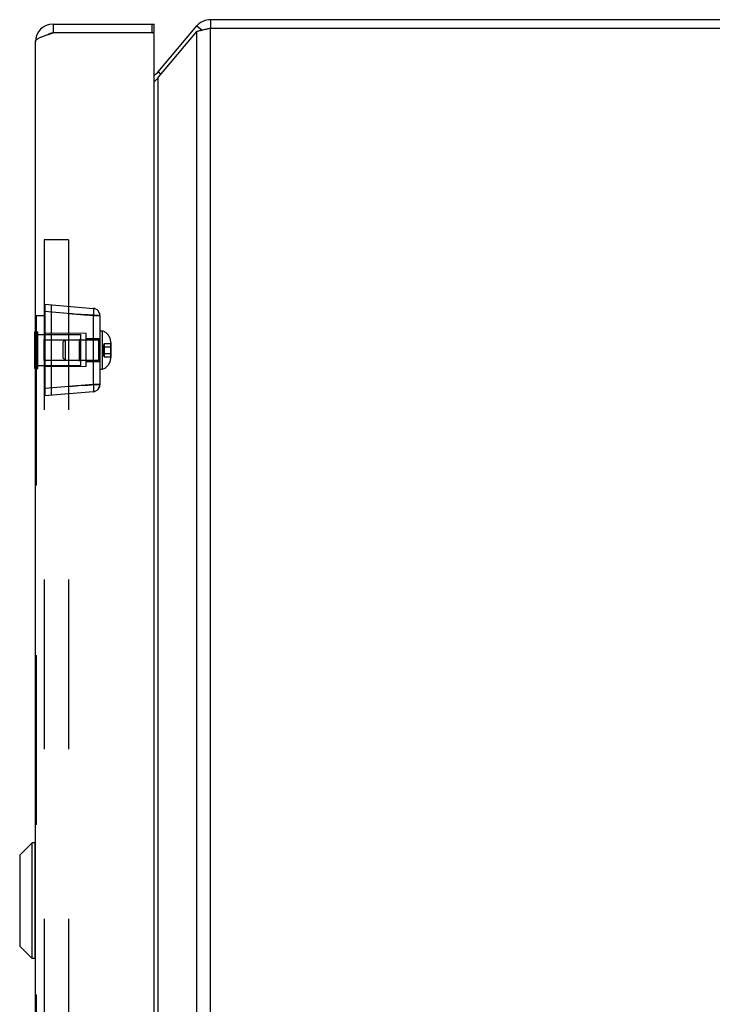
# Model space of a CAD drawing. Units: inches. Extents: x -26.7 to 35.2, y -14.5 to 25.5.
# Drawn here: x 7.2 to 12, y 5.8 to 12.5 of the extents above; entities that cross this region are included whole.
import ezdxf

# ---------------------------------------------------------------- set-up
doc = ezdxf.new("R2010")
doc.units = ezdxf.units.IN
doc.header["$MEASUREMENT"] = 0
for name, pattern in [('AI-Linetype-100', [2.312, 1.156, -1.156]), ('AI-Linetype-103', [2.312, 1.156, -1.156]), ('AI-Linetype-104', [2.312, 1.156, -1.156]), ('AI-Linetype-115', [2.312, 1.156, -1.156]), ('AI-Linetype-119', [2.312, 1.156, -1.156]), ('AI-Linetype-121', [2.312, 1.156, -1.156]), ('AI-Linetype-122', [2.312, 1.156, -1.156]), ('AI-Linetype-123', [2.312, 1.156, -1.156]), ('AI-Linetype-126', [2.312, 1.156, -1.156]), ('AI-Linetype-128', [2.312, 1.156, -1.156]), ('AI-Linetype-129', [2.312, 1.156, -1.156]), ('AI-Linetype-131', [2.312, 1.156, -1.156]), ('AI-Linetype-134', [2.312, 1.156, -1.156]), ('AI-Linetype-135', [2.312, 1.156, -1.156]), ('AI-Linetype-137', [2.312, 1.156, -1.156]), ('AI-Linetype-139', [2.312, 1.156, -1.156]), ('AI-Linetype-141', [2.312, 1.156, -1.156]), ('AI-Linetype-143', [2.312, 1.156, -1.156]), ('AI-Linetype-145', [2.312, 1.156, -1.156]), ('AI-Linetype-147', [2.312, 1.156, -1.156]), ('AI-Linetype-149', [2.312, 1.156, -1.156]), ('AI-Linetype-182', [2.312, 1.156, -1.156]), ('AI-Linetype-183', [2.312, 1.156, -1.156]), ('AI-Linetype-185', [2.312, 1.156, -1.156]), ('AI-Linetype-187', [2.312, 1.156, -1.156]), ('AI-Linetype-188', [2.312, 1.156, -1.156]), ('AI-Linetype-192', [2.312, 1.156, -1.156]), ('AI-Linetype-196', [2.312, 1.156, -1.156]), ('AI-Linetype-197', [2.312, 1.156, -1.156]), ('AI-Linetype-198', [2.312, 1.156, -1.156]), ('AI-Linetype-199', [2.312, 1.156, -1.156]), ('AI-Linetype-200', [2.312, 1.156, -1.156]), ('AI-Linetype-201', [2.312, 1.156, -1.156]), ('AI-Linetype-202', [2.312, 1.156, -1.156]), ('AI-Linetype-203', [2.312, 1.156, -1.156]), ('AI-Linetype-204', [2.312, 1.156, -1.156]), ('AI-Linetype-205', [2.312, 1.156, -1.156]), ('AI-Linetype-206', [2.312, 1.156, -1.156]), ('AI-Linetype-207', [2.312, 1.156, -1.156]), ('AI-Linetype-208', [2.312, 1.156, -1.156]), ('AI-Linetype-209', [2.312, 1.156, -1.156]), ('AI-Linetype-210', [2.312, 1.156, -1.156]), ('AI-Linetype-215', [2.312, 1.156, -1.156]), ('AI-Linetype-216', [2.312, 1.156, -1.156]), ('AI-Linetype-217', [2.312, 1.156, -1.156]), ('AI-Linetype-218', [2.312, 1.156, -1.156]), ('AI-Linetype-219', [2.312, 1.156, -1.156]), ('AI-Linetype-220', [2.312, 1.156, -1.156]), ('AI-Linetype-221', [2.312, 1.156, -1.156]), ('AI-Linetype-222', [2.312, 1.156, -1.156]), ('AI-Linetype-223', [2.312, 1.156, -1.156]), ('AI-Linetype-224', [2.312, 1.156, -1.156]), ('AI-Linetype-225', [2.312, 1.156, -1.156]), ('AI-Linetype-226', [2.312, 1.156, -1.156]), ('AI-Linetype-227', [2.312, 1.156, -1.156]), ('AI-Linetype-228', [2.312, 1.156, -1.156]), ('AI-Linetype-229', [2.312, 1.156, -1.156]), ('AI-Linetype-230', [2.312, 1.156, -1.156]), ('AI-Linetype-231', [2.312, 1.156, -1.156]), ('AI-Linetype-232', [2.312, 1.156, -1.156]), ('AI-Linetype-233', [2.312, 1.156, -1.156]), ('AI-Linetype-234', [2.312, 1.156, -1.156]), ('AI-Linetype-235', [2.312, 1.156, -1.156]), ('AI-Linetype-236', [2.312, 1.156, -1.156]), ('AI-Linetype-237', [2.312, 1.156, -1.156]), ('AI-Linetype-238', [2.312, 1.156, -1.156]), ('AI-Linetype-239', [2.312, 1.156, -1.156]), ('AI-Linetype-240', [2.312, 1.156, -1.156]), ('AI-Linetype-241', [2.312, 1.156, -1.156]), ('AI-Linetype-242', [2.312, 1.156, -1.156]), ('AI-Linetype-243', [2.312, 1.156, -1.156]), ('AI-Linetype-244', [2.312, 1.156, -1.156]), ('AI-Linetype-245', [2.312, 1.156, -1.156]), ('AI-Linetype-246', [2.312, 1.156, -1.156]), ('AI-Linetype-247', [2.312, 1.156, -1.156]), ('AI-Linetype-248', [2.312, 1.156, -1.156]), ('AI-Linetype-249', [2.312, 1.156, -1.156]), ('AI-Linetype-250', [2.312, 1.156, -1.156]), ('AI-Linetype-253', [2.312, 1.156, -1.156]), ('AI-Linetype-254', [2.312, 1.156, -1.156]), ('AI-Linetype-255', [2.312, 1.156, -1.156]), ('AI-Linetype-627', [2.312, 1.156, -1.156]), ('AI-Linetype-628', [2.312, 1.156, -1.156]), ('AI-Linetype-629', [2.312, 1.156, -1.156]), ('AI-Linetype-630', [2.312, 1.156, -1.156]), ('AI-Linetype-631', [2.312, 1.156, -1.156]), ('AI-Linetype-632', [2.312, 1.156, -1.156]), ('AI-Linetype-65', [2.312, 1.156, -1.156]), ('AI-Linetype-66', [2.312, 1.156, -1.156]), ('AI-Linetype-681', [2.312, 1.156, -1.156]), ('AI-Linetype-685', [2.312, 1.156, -1.156]), ('AI-Linetype-686', [2.312, 1.156, -1.156]), ('AI-Linetype-687', [2.312, 1.156, -1.156]), ('AI-Linetype-69', [2.312, 1.156, -1.156]), ('AI-Linetype-70', [2.312, 1.156, -1.156]), ('AI-Linetype-84', [2.312, 1.156, -1.156]), ('AI-Linetype-94', [2.312, 1.156, -1.156]), ('AI-Linetype-95', [2.312, 1.156, -1.156]), ('AI-Linetype-97', [2.312, 1.156, -1.156]), ('AI-Linetype-98', [2.312, 1.156, -1.156])]:
    doc.linetypes.add(name, pattern=pattern)
doc.layers.add('06___PRT_ALL_SURFS', color=7, linetype='Continuous')
doc.layers.add('DEFAULT_2', color=7, linetype='Continuous')

# ---------------------------------------------------------------- blocks, each defined once
blk = doc.blocks.new('block 300')
at = {"color": 3, "lineweight": 25}
blk.add_lwpolyline([(7.4521, 12.3684), (7.4647, 12.3724)], dxfattribs=at)
blk = doc.blocks.new('block 303')
at = {"color": 3, "lineweight": 25}
blk.add_lwpolyline([(8.1818, 12.0676), (8.1783, 12.0633), (8.1744, 12.0591), (8.1702, 12.0548), (8.1658, 12.0505), (8.1612, 12.0462), (8.1563, 12.0419), (8.1546, 12.0405)], dxfattribs=at)
blk = doc.blocks.new('block 304')
at = {"color": 3, "lineweight": 25}
blk.add_lwpolyline([(8.1818, 12.1062), (8.4447, 12.4196)], dxfattribs=at)
blk = doc.blocks.new('block 305')
at = {"color": 3, "lineweight": 25}
blk.add_lwpolyline([(8.1818, 12.0676), (8.4447, 12.381)], dxfattribs=at)
blk = doc.blocks.new('block 314')
at = {"color": 3, "lineweight": 25}
blk.add_lwpolyline([(7.3446, 12.3124), (7.3448, 12.3144), (7.3453, 12.3164), (7.3461, 12.3184), (7.3473, 12.3204), (7.3487, 12.3224), (7.3505, 12.3244), (7.3526, 12.3264), (7.355, 12.3284), (7.3577, 12.3304), (7.3607, 12.3324), (7.364, 12.3344), (7.3676, 12.3364), (7.3714, 12.3384), (7.3755, 12.3404), (7.3798, 12.3424), (7.3844, 12.3444), (7.3891, 12.3464), (7.3941, 12.3484), (7.3993, 12.3504), (7.4046, 12.3524), (7.4102, 12.3544), (7.4158, 12.3564), (7.4216, 12.3584), (7.4276, 12.3604), (7.4336, 12.3624), (7.4397, 12.3644), (7.4459, 12.3664), (7.4521, 12.3684)], dxfattribs=at)
blk = doc.blocks.new('block 316')
at = {"color": 7, "lineweight": 25}
blk.add_lwpolyline([(7.2376, 6.7683), (7.2376, 6.1565)], dxfattribs=at)
blk = doc.blocks.new('block 317')
at = {"color": 7, "lineweight": 25}
blk.add_lwpolyline([(7.2397, 6.7734), (7.2397, 6.1515)], dxfattribs=at)
blk = doc.blocks.new('block 318')
at = {"color": 7, "lineweight": 25}
blk.add_lwpolyline([(7.3228, 6.0684), (7.3228, 6.8565)], dxfattribs=at)
blk = doc.blocks.new('block 320')
at = {"color": 7, "lineweight": 25}
blk.add_lwpolyline([(7.3416, 6.8565), (7.3416, 6.0684)], dxfattribs=at)
blk = doc.blocks.new('block 321')
at = {"color": 3, "lineweight": 25}
blk.add_lwpolyline([(7.3446, 0.6124), (7.3446, 12.3124)], dxfattribs=at)
blk = doc.blocks.new('block 322')
at = {"color": 7, "lineweight": 25}
blk.add_lwpolyline([(7.4647, 12.4324), (7.4647, 12.3724)], dxfattribs=at)
blk = doc.blocks.new('block 326')
at = {"color": 7, "lineweight": 25}
blk.add_lwpolyline([(8.1396, 12.3724), (8.1396, 12.4324)], dxfattribs=at)
blk = doc.blocks.new('block 328')
at = {"color": 3, "lineweight": 25}
blk.add_lwpolyline([(8.1546, 0.5674), (8.1546, 12.3574)], dxfattribs=at)
blk = doc.blocks.new('block 329')
at = {"color": 7, "lineweight": 25}
blk.add_lwpolyline([(8.1546, 12.3724), (8.1546, 12.4324)], dxfattribs=at)
blk = doc.blocks.new('block 330')
at = {"color": 3, "lineweight": 25}
blk.add_lwpolyline([(8.1818, 0.8572), (8.1818, 12.0676)], dxfattribs=at)
blk = doc.blocks.new('block 331')
at = {"color": 3, "lineweight": 25}
blk.add_lwpolyline([(8.4447, 0.5439), (8.4447, 12.381)], dxfattribs=at)
blk = doc.blocks.new('block 332')
at = {"color": 7, "lineweight": 25}
blk.add_lwpolyline([(7.3228, 6.8565), (7.2397, 6.7734)], dxfattribs=at)
blk = doc.blocks.new('block 333')
at = {"color": 7, "lineweight": 25}
blk.add_lwpolyline([(7.3228, 6.0684), (7.2397, 6.1515)], dxfattribs=at)
blk = doc.blocks.new('block 334')
at = {"color": 7, "lineweight": 25}
blk.add_lwpolyline([(8.5367, 12.4624), (8.5367, 12.4024)], dxfattribs=at)
blk = doc.blocks.new('block 336')
at = {"color": 3, "lineweight": 25}
blk.add_lwpolyline([(8.5367, 0.5224), (8.5367, 12.4024)], dxfattribs=at)
blk = doc.blocks.new('block 337')
at = {"color": 7, "lineweight": 25}
blk.add_lwpolyline([(7.3416, 6.0684), (7.3228, 6.0684)], dxfattribs=at)
blk = doc.blocks.new('block 338')
at = {"color": 7, "lineweight": 25}
blk.add_lwpolyline([(7.3416, 6.8565), (7.3228, 6.8565)], dxfattribs=at)
blk = doc.blocks.new('block 340')
at = {"color": 7, "lineweight": 25}
blk.add_lwpolyline([(8.1818, 12.1062), (8.2008, 12.0903)], dxfattribs=at)
blk = doc.blocks.new('block 342')
at = {"color": 7, "lineweight": 25}
blk.add_lwpolyline([(8.4447, 12.4196), (8.4797, 12.3903)], dxfattribs=at)
blk = doc.blocks.new('block 348')
at = {"color": 7, "lineweight": 25}
blk.add_lwpolyline([(8.1546, 12.3724), (8.1396, 12.3724)], dxfattribs=at)
blk = doc.blocks.new('block 349')
at = {"color": 3, "lineweight": 25}
blk.add_lwpolyline([(8.1396, 12.3724), (7.4647, 12.3724)], dxfattribs=at)
blk = doc.blocks.new('block 350')
at = {"color": 3, "lineweight": 25}
blk.add_lwpolyline([(15.4097, 12.4024), (8.5367, 12.4024)], dxfattribs=at)
blk = doc.blocks.new('block 351')
at = {"color": 3, "lineweight": 25}
blk.add_lwpolyline([(7.4647, 12.4324), (8.1546, 12.4324)], dxfattribs=at)
blk = doc.blocks.new('block 352')
at = {"color": 3, "lineweight": 25}
blk.add_lwpolyline([(15.4097, 12.4624), (8.5367, 12.4624)], dxfattribs=at)
blk = doc.blocks.new('block 353')
at = {"color": 3, "lineweight": 25}
blk.add_lwpolyline([(8.5217, 12.3994), (8.5144, 12.3978), (8.507, 12.3963), (8.4999, 12.3948), (8.4928, 12.3932), (8.4859, 12.3917), (8.4793, 12.3902), (8.4728, 12.3887), (8.4666, 12.3871), (8.4607, 12.3856), (8.455, 12.3841), (8.4497, 12.3825), (8.4447, 12.381)], dxfattribs=at)
blk = doc.blocks.new('block 354')
at = {"color": 3, "lineweight": 25}
blk.add_lwpolyline([(8.5367, 12.4024), (8.5217, 12.3994)], dxfattribs=at)
blk = doc.blocks.new('block 904')
at = {"color": 7, "lineweight": 25}
blk.add_open_spline([(7.2376, 6.1565), (7.2376, 6.1546), (7.2384, 6.1528), (7.2397, 6.1515)], degree=3, dxfattribs=at)
blk = doc.blocks.new('block 905')
at = {"color": 7, "lineweight": 25}
blk.add_open_spline([(7.3416, 6.0684), (7.3433, 6.0684), (7.3446, 6.0697), (7.3446, 6.0714)], degree=3, dxfattribs=at)
blk = doc.blocks.new('block 906')
at = {"color": 3, "lineweight": 25}
blk.add_open_spline([(7.4647, 12.4324), (7.3984, 12.4324), (7.3446, 12.3787), (7.3446, 12.3124)], degree=3, dxfattribs=at)
blk = doc.blocks.new('block 907')
at = {"color": 3, "lineweight": 25}
blk.add_open_spline([(8.5367, 12.4624), (8.5012, 12.4624), (8.4675, 12.4467), (8.4447, 12.4196)], degree=3, dxfattribs=at)
blk = doc.blocks.new('block 908')
at = {"color": 7, "lineweight": 25}
blk.add_open_spline([(7.4647, 12.3724), (7.4521, 12.3724), (7.4398, 12.3685), (7.4296, 12.3611)], degree=3, dxfattribs=at)
blk = doc.blocks.new('block 909')
at = {"color": 7, "lineweight": 25}
blk.add_open_spline([(8.5367, 12.4024), (8.5286, 12.4024), (8.5206, 12.4008), (8.5131, 12.3976)], degree=3, dxfattribs=at)
blk = doc.blocks.new('block 910')
at = {"color": 3, "lineweight": 25}
blk.add_open_spline([(8.1547, 12.0878), (8.1652, 12.0913), (8.1746, 12.0977), (8.1818, 12.1062)], degree=3, dxfattribs=at)
blk = doc.blocks.new('block 911')
at = {"color": 3, "lineweight": 25}
blk.add_open_spline([(8.1546, 12.3574), (8.1546, 12.3657), (8.1479, 12.3724), (8.1396, 12.3724)], degree=3, dxfattribs=at)
blk = doc.blocks.new('block 912')
at = {"color": 7, "lineweight": 25}
blk.add_open_spline([(7.2397, 6.7734), (7.2384, 6.772), (7.2376, 6.7702), (7.2376, 6.7683)], degree=3, dxfattribs=at)
blk = doc.blocks.new('block 913')
at = {"color": 7, "lineweight": 25}
blk.add_open_spline([(7.3446, 6.8534), (7.3446, 6.8551), (7.3433, 6.8565), (7.3416, 6.8565)], degree=3, dxfattribs=at)
blk = doc.blocks.new('block 1090')
at = {"layer": 'DEFAULT_2', "color": 253, "linetype": 'AI-Linetype-65', "lineweight": 25}
blk.add_lwpolyline([(7.5347, 10.2676), (7.5484, 10.2814)], dxfattribs=at)
blk = doc.blocks.new('block 1091')
at = {"layer": 'DEFAULT_2', "color": 253, "linetype": 'AI-Linetype-66', "lineweight": 25}
blk.add_lwpolyline([(7.6431, 10.2814), (7.6531, 10.2914)], dxfattribs=at)
blk = doc.blocks.new('block 1094')
at = {"layer": 'DEFAULT_2', "color": 253, "linetype": 'AI-Linetype-69', "lineweight": 25}
blk.add_lwpolyline([(7.8137, 10.2353), (7.8127, 10.234), (7.8118, 10.2327), (7.811, 10.2315), (7.8102, 10.2302), (7.8094, 10.2289), (7.8088, 10.2277), (7.8081, 10.2264), (7.8076, 10.2251), (7.807, 10.2238), (7.8066, 10.2226), (7.8062, 10.2213), (7.8058, 10.22), (7.8055, 10.2188), (7.8053, 10.2175), (7.8051, 10.2162), (7.805, 10.215), (7.8049, 10.2137), (7.8049, 10.2124)], dxfattribs=at)
blk = doc.blocks.new('block 1095')
at = {"layer": 'DEFAULT_2', "color": 253, "linetype": 'AI-Linetype-70', "lineweight": 25}
blk.add_lwpolyline([(7.7712, 9.9451), (7.7749, 9.9498), (7.7814, 9.9628), (7.7839, 9.9766), (7.7839, 9.9785)], dxfattribs=at)
blk = doc.blocks.new('block 1109')
at = {"layer": 'DEFAULT_2', "color": 253, "linetype": 'AI-Linetype-84', "lineweight": 25}
blk.add_lwpolyline([(7.8137, 10.2581), (7.8127, 10.2556), (7.8118, 10.253), (7.811, 10.2505), (7.8102, 10.248), (7.8094, 10.2454), (7.8088, 10.2429), (7.8081, 10.2403), (7.8076, 10.2378), (7.807, 10.2353), (7.8066, 10.2327), (7.8062, 10.2302), (7.8058, 10.2277), (7.8055, 10.2251), (7.8053, 10.2226), (7.8051, 10.22), (7.805, 10.2175), (7.8049, 10.215), (7.8049, 10.2124)], dxfattribs=at)
blk = doc.blocks.new('block 1119')
at = {"layer": 'DEFAULT_2', "color": 253, "linetype": 'AI-Linetype-94', "lineweight": 25}
blk.add_lwpolyline([(7.3497, 10.4468), (7.3497, 2.4781)], dxfattribs=at)
blk = doc.blocks.new('block 1120')
at = {"layer": 'DEFAULT_2', "color": 253, "linetype": 'AI-Linetype-95', "lineweight": 25}
blk.add_lwpolyline([(7.4031, 10.2814), (7.4031, 10.1434)], dxfattribs=at)
blk = doc.blocks.new('block 1122')
at = {"layer": 'DEFAULT_2', "color": 253, "linetype": 'AI-Linetype-97', "lineweight": 25}
blk.add_lwpolyline([(7.4046, 10.9624), (7.4046, 1.9624)], dxfattribs=at)
blk = doc.blocks.new('block 1123')
at = {"layer": 'DEFAULT_2', "color": 253, "linetype": 'AI-Linetype-98', "lineweight": 25}
blk.add_lwpolyline([(7.4097, 10.5249), (7.4097, 9.8999)], dxfattribs=at)
blk = doc.blocks.new('block 1125')
at = {"layer": 'DEFAULT_2', "color": 253, "linetype": 'AI-Linetype-100', "lineweight": 25}
blk.add_lwpolyline([(7.4516, 10.5213), (7.4516, 9.9036)], dxfattribs=at)
blk = doc.blocks.new('block 1128')
at = {"layer": 'DEFAULT_2', "color": 253, "linetype": 'AI-Linetype-103', "lineweight": 25}
blk.add_lwpolyline([(7.5347, 10.1572), (7.5347, 10.2676)], dxfattribs=at)
blk = doc.blocks.new('block 1129')
at = {"layer": 'DEFAULT_2', "color": 253, "linetype": 'AI-Linetype-104', "lineweight": 25}
blk.add_lwpolyline([(7.5484, 10.2814), (7.5484, 10.1434)], dxfattribs=at)
blk = doc.blocks.new('block 1140')
at = {"layer": 'DEFAULT_2', "color": 253, "linetype": 'AI-Linetype-115', "lineweight": 25}
blk.add_lwpolyline([(7.739, 9.9786), (7.7395, 9.9721), (7.74, 9.9657), (7.7403, 9.9596), (7.7406, 9.9538), (7.7407, 9.9484), (7.7408, 9.9435)], dxfattribs=at)
blk = doc.blocks.new('block 1144')
at = {"layer": 'DEFAULT_2', "color": 253, "linetype": 'AI-Linetype-119', "lineweight": 25}
blk.add_lwpolyline([(7.8577, 10.164), (7.8576, 10.1642), (7.8576, 10.1644), (7.8576, 10.1645), (7.8576, 10.1647), (7.8575, 10.1648), (7.8575, 10.165), (7.8574, 10.1651), (7.8574, 10.1653), (7.8573, 10.1654), (7.8572, 10.1656), (7.8572, 10.1657), (7.8571, 10.1658), (7.857, 10.1659), (7.8569, 10.166), (7.8568, 10.1661), (7.8567, 10.1662), (7.8566, 10.1663), (7.8565, 10.1664), (7.8564, 10.1665), (7.8562, 10.1665), (7.8561, 10.1666), (7.856, 10.1666), (7.8559, 10.1667), (7.8558, 10.1667), (7.8556, 10.1667), (7.8555, 10.1667), (7.8554, 10.1668), (7.8553, 10.1668)], dxfattribs=at)
blk = doc.blocks.new('block 1146')
at = {"layer": 'DEFAULT_2', "color": 253, "linetype": 'AI-Linetype-121', "lineweight": 25}
blk.add_lwpolyline([(7.7839, 10.4464), (7.7839, 10.4483), (7.7814, 10.462), (7.7749, 10.475), (7.7712, 10.4798)], dxfattribs=at)
blk = doc.blocks.new('block 1147')
at = {"layer": 'DEFAULT_2', "color": 253, "linetype": 'AI-Linetype-122', "lineweight": 25}
blk.add_lwpolyline([(7.5696, 10.9624), (7.5696, 1.9624)], dxfattribs=at)
blk = doc.blocks.new('block 1148')
at = {"layer": 'DEFAULT_2', "color": 253, "linetype": 'AI-Linetype-123', "lineweight": 25}
blk.add_lwpolyline([(7.6431, 10.2814), (7.6431, 10.1434)], dxfattribs=at)
blk = doc.blocks.new('block 1151')
at = {"layer": 'DEFAULT_2', "color": 253, "linetype": 'AI-Linetype-126', "lineweight": 25}
blk.add_lwpolyline([(7.6531, 10.1064), (7.6531, 10.3184)], dxfattribs=at)
blk = doc.blocks.new('block 1153')
at = {"layer": 'DEFAULT_2', "color": 253, "linetype": 'AI-Linetype-128', "lineweight": 25}
blk.add_lwpolyline([(7.6906, 10.0999), (7.6906, 10.3249)], dxfattribs=at)
blk = doc.blocks.new('block 1154')
at = {"layer": 'DEFAULT_2', "color": 253, "linetype": 'AI-Linetype-129', "lineweight": 25}
blk.add_lwpolyline([(7.739, 10.4463), (7.739, 9.9786)], dxfattribs=at)
blk = doc.blocks.new('block 1156')
at = {"layer": 'DEFAULT_2', "color": 253, "linetype": 'AI-Linetype-131', "lineweight": 25}
blk.add_lwpolyline([(7.7746, 10.2814), (7.7746, 10.1434)], dxfattribs=at)
blk = doc.blocks.new('block 1159')
at = {"layer": 'DEFAULT_2', "color": 253, "linetype": 'AI-Linetype-134', "lineweight": 25}
blk.add_lwpolyline([(7.7847, 9.9785), (7.7847, 10.4463)], dxfattribs=at)
blk = doc.blocks.new('block 1160')
at = {"layer": 'DEFAULT_2', "color": 253, "linetype": 'AI-Linetype-135', "lineweight": 25}
blk.add_lwpolyline([(7.7997, 10.3434), (7.7997, 10.0814)], dxfattribs=at)
blk = doc.blocks.new('block 1162')
at = {"layer": 'DEFAULT_2', "color": 253, "linetype": 'AI-Linetype-137', "lineweight": 25}
blk.add_lwpolyline([(7.8137, 10.2581), (7.8137, 10.1668)], dxfattribs=at)
blk = doc.blocks.new('block 1164')
at = {"layer": 'DEFAULT_2', "color": 253, "linetype": 'AI-Linetype-139', "lineweight": 25}
blk.add_lwpolyline([(7.8553, 10.2581), (7.8553, 10.1668)], dxfattribs=at)
blk = doc.blocks.new('block 1166')
at = {"layer": 'DEFAULT_2', "color": 253, "linetype": 'AI-Linetype-141', "lineweight": 25}
blk.add_lwpolyline([(7.8577, 10.2638), (7.8577, 10.161)], dxfattribs=at)
blk = doc.blocks.new('block 1168')
at = {"layer": 'DEFAULT_2', "color": 253, "linetype": 'AI-Linetype-143', "lineweight": 25}
blk.add_lwpolyline([(7.7408, 10.4814), (7.7407, 10.4765), (7.7406, 10.4711), (7.7403, 10.4653), (7.74, 10.4591), (7.7395, 10.4528), (7.739, 10.4463)], dxfattribs=at)
blk = doc.blocks.new('block 1170')
at = {"layer": 'DEFAULT_2', "color": 253, "linetype": 'AI-Linetype-145', "lineweight": 25}
blk.add_lwpolyline([(7.7408, 9.9435), (7.7407, 9.9392), (7.7406, 9.9355), (7.7403, 9.9326), (7.74, 9.9305), (7.7395, 9.9292), (7.739, 9.9287)], dxfattribs=at)
blk = doc.blocks.new('block 1172')
at = {"layer": 'DEFAULT_2', "color": 253, "linetype": 'AI-Linetype-147', "lineweight": 25}
blk.add_lwpolyline([(7.8577, 10.2608), (7.8576, 10.2607), (7.8576, 10.2605), (7.8576, 10.2603), (7.8576, 10.2602), (7.8575, 10.26), (7.8575, 10.2599), (7.8574, 10.2597), (7.8574, 10.2596), (7.8573, 10.2594), (7.8572, 10.2593), (7.8572, 10.2592), (7.8571, 10.259), (7.857, 10.2589), (7.8569, 10.2588), (7.8568, 10.2587), (7.8567, 10.2586), (7.8566, 10.2585), (7.8565, 10.2585), (7.8564, 10.2584), (7.8562, 10.2583), (7.8561, 10.2583), (7.856, 10.2582), (7.8559, 10.2582), (7.8558, 10.2582), (7.8556, 10.2581), (7.8555, 10.2581), (7.8554, 10.2581), (7.8553, 10.2581)], dxfattribs=at)
blk = doc.blocks.new('block 1174')
at = {"layer": 'DEFAULT_2', "color": 253, "linetype": 'AI-Linetype-149', "lineweight": 25}
blk.add_lwpolyline([(7.8577, 10.2366), (7.8576, 10.2366), (7.8576, 10.2365), (7.8576, 10.2364), (7.8576, 10.2363), (7.8575, 10.2362), (7.8575, 10.2362), (7.8574, 10.2361), (7.8574, 10.236), (7.8573, 10.2359), (7.8572, 10.2359), (7.8572, 10.2358), (7.8571, 10.2357), (7.857, 10.2357), (7.8569, 10.2356), (7.8568, 10.2356), (7.8567, 10.2355), (7.8566, 10.2355), (7.8565, 10.2354), (7.8564, 10.2354), (7.8562, 10.2354), (7.8561, 10.2354), (7.856, 10.2353), (7.8559, 10.2353), (7.8558, 10.2353), (7.8556, 10.2353), (7.8555, 10.2353), (7.8554, 10.2353), (7.8553, 10.2353)], dxfattribs=at)
blk = doc.blocks.new('block 1207')
at = {"layer": 'DEFAULT_2', "color": 253, "linetype": 'AI-Linetype-182', "lineweight": 25}
blk.add_lwpolyline([(7.8577, 10.1882), (7.8576, 10.1883), (7.8576, 10.1884), (7.8576, 10.1885), (7.8576, 10.1886), (7.8575, 10.1886), (7.8575, 10.1887), (7.8574, 10.1888), (7.8574, 10.1889), (7.8573, 10.1889)], dxfattribs=at)
blk = doc.blocks.new('block 1208')
at = {"layer": 'DEFAULT_2', "color": 253, "linetype": 'AI-Linetype-183', "lineweight": 25}
blk.add_lwpolyline([(7.8577, 10.1882), (7.8576, 10.1883)], dxfattribs=at)
blk = doc.blocks.new('block 1210')
at = {"layer": 'DEFAULT_2', "color": 253, "linetype": 'AI-Linetype-185', "lineweight": 25}
blk.add_lwpolyline([(7.8576, 10.1884), (7.8576, 10.1885), (7.8576, 10.1886), (7.8575, 10.1886), (7.8575, 10.1887), (7.8574, 10.1888), (7.8574, 10.1889)], dxfattribs=at)
blk = doc.blocks.new('block 1212')
at = {"layer": 'DEFAULT_2', "color": 253, "linetype": 'AI-Linetype-187', "lineweight": 25}
blk.add_lwpolyline([(7.8137, 10.1668), (7.8127, 10.1693), (7.8118, 10.1718), (7.811, 10.1744), (7.8102, 10.1769), (7.8094, 10.1794), (7.8088, 10.182), (7.8081, 10.1845), (7.8076, 10.1871), (7.807, 10.1896), (7.8066, 10.1921), (7.8062, 10.1947), (7.8058, 10.1972), (7.8055, 10.1997), (7.8053, 10.2023), (7.8051, 10.2048), (7.805, 10.2074), (7.8049, 10.2099), (7.8049, 10.2124)], dxfattribs=at)
blk = doc.blocks.new('block 1213')
at = {"layer": 'DEFAULT_2', "color": 253, "linetype": 'AI-Linetype-188', "lineweight": 25}
blk.add_lwpolyline([(7.7395, 10.4956), (7.74, 10.4943), (7.7403, 10.4922), (7.7406, 10.4893), (7.7407, 10.4857), (7.7408, 10.4814)], dxfattribs=at)
blk = doc.blocks.new('block 1217')
at = {"layer": 'DEFAULT_2', "color": 253, "linetype": 'AI-Linetype-192', "lineweight": 25}
blk.add_lwpolyline([(7.8137, 10.1896), (7.8127, 10.1909), (7.8118, 10.1921), (7.811, 10.1934), (7.8102, 10.1947), (7.8094, 10.1959), (7.8088, 10.1972), (7.8081, 10.1985), (7.8076, 10.1997), (7.807, 10.201), (7.8066, 10.2023), (7.8062, 10.2036), (7.8058, 10.2048), (7.8055, 10.2061), (7.8053, 10.2074), (7.8051, 10.2086), (7.805, 10.2099), (7.8049, 10.2112), (7.8049, 10.2124)], dxfattribs=at)
blk = doc.blocks.new('block 1221')
at = {"layer": 'DEFAULT_2', "color": 253, "linetype": 'AI-Linetype-196', "lineweight": 25}
blk.add_lwpolyline([(7.5347, 10.1572), (7.5484, 10.1434)], dxfattribs=at)
blk = doc.blocks.new('block 1222')
at = {"layer": 'DEFAULT_2', "color": 253, "linetype": 'AI-Linetype-197', "lineweight": 25}
blk.add_lwpolyline([(7.6431, 10.1434), (7.6531, 10.1334)], dxfattribs=at)
blk = doc.blocks.new('block 1223')
at = {"layer": 'DEFAULT_2', "color": 253, "linetype": 'AI-Linetype-198', "lineweight": 25}
blk.add_lwpolyline([(7.8573, 10.1889), (7.8572, 10.189)], dxfattribs=at)
blk = doc.blocks.new('block 1224')
at = {"layer": 'DEFAULT_2', "color": 253, "linetype": 'AI-Linetype-199', "lineweight": 25}
blk.add_lwpolyline([(7.8572, 10.1891), (7.8571, 10.1891), (7.857, 10.1892), (7.8569, 10.1892)], dxfattribs=at)
blk = doc.blocks.new('block 1225')
at = {"layer": 'DEFAULT_2', "color": 253, "linetype": 'AI-Linetype-200', "lineweight": 25}
blk.add_lwpolyline([(7.8572, 10.189), (7.8572, 10.1891)], dxfattribs=at)
blk = doc.blocks.new('block 1226')
at = {"layer": 'DEFAULT_2', "color": 253, "linetype": 'AI-Linetype-201', "lineweight": 25}
blk.add_lwpolyline([(7.7395, 10.4956), (7.739, 10.4961)], dxfattribs=at)
blk = doc.blocks.new('block 1227')
at = {"layer": 'DEFAULT_2', "color": 253, "linetype": 'AI-Linetype-202', "lineweight": 25}
blk.add_lwpolyline([(7.857, 10.1892), (7.8569, 10.1892), (7.8568, 10.1893), (7.8567, 10.1893), (7.8566, 10.1894)], dxfattribs=at)
blk = doc.blocks.new('block 1228')
at = {"layer": 'DEFAULT_2', "color": 253, "linetype": 'AI-Linetype-203', "lineweight": 25}
blk.add_lwpolyline([(7.8568, 10.1893), (7.8567, 10.1893)], dxfattribs=at)
blk = doc.blocks.new('block 1229')
at = {"layer": 'DEFAULT_2', "color": 253, "linetype": 'AI-Linetype-204', "lineweight": 25}
blk.add_lwpolyline([(7.8565, 10.1894), (7.8564, 10.1894)], dxfattribs=at)
blk = doc.blocks.new('block 1230')
at = {"layer": 'DEFAULT_2', "color": 253, "linetype": 'AI-Linetype-205', "lineweight": 25}
blk.add_lwpolyline([(7.8566, 10.1894), (7.8565, 10.1894)], dxfattribs=at)
blk = doc.blocks.new('block 1231')
at = {"layer": 'DEFAULT_2', "color": 253, "linetype": 'AI-Linetype-206', "lineweight": 25}
blk.add_lwpolyline([(7.8562, 10.1895), (7.8561, 10.1895), (7.856, 10.1895), (7.8559, 10.1895)], dxfattribs=at)
blk = doc.blocks.new('block 1232')
at = {"layer": 'DEFAULT_2', "color": 253, "linetype": 'AI-Linetype-207', "lineweight": 25}
blk.add_lwpolyline([(7.8564, 10.1894), (7.8562, 10.1895), (7.8561, 10.1895)], dxfattribs=at)
blk = doc.blocks.new('block 1233')
at = {"layer": 'DEFAULT_2', "color": 253, "linetype": 'AI-Linetype-208', "lineweight": 25}
blk.add_lwpolyline([(7.8556, 10.1896), (7.8555, 10.1896), (7.8554, 10.1896)], dxfattribs=at)
blk = doc.blocks.new('block 1234')
at = {"layer": 'DEFAULT_2', "color": 253, "linetype": 'AI-Linetype-209', "lineweight": 25}
blk.add_lwpolyline([(7.8558, 10.1896), (7.8556, 10.1896)], dxfattribs=at)
blk = doc.blocks.new('block 1235')
at = {"layer": 'DEFAULT_2', "color": 253, "linetype": 'AI-Linetype-210', "lineweight": 25}
blk.add_lwpolyline([(7.8559, 10.1895), (7.8558, 10.1896)], dxfattribs=at)
blk = doc.blocks.new('block 1240')
at = {"layer": 'DEFAULT_2', "color": 253, "linetype": 'AI-Linetype-215', "lineweight": 25}
blk.add_lwpolyline([(7.739, 9.9287), (7.4097, 9.8999)], dxfattribs=at)
blk = doc.blocks.new('block 1241')
at = {"layer": 'DEFAULT_2', "color": 253, "linetype": 'AI-Linetype-216', "lineweight": 25}
blk.add_lwpolyline([(7.739, 9.9786), (7.4097, 9.9497)], dxfattribs=at)
blk = doc.blocks.new('block 1242')
at = {"layer": 'DEFAULT_2', "color": 253, "linetype": 'AI-Linetype-217', "lineweight": 25}
blk.add_lwpolyline([(7.7261, 9.9747), (7.7046, 9.9733), (7.6804, 9.9717)], dxfattribs=at)
blk = doc.blocks.new('block 1243')
at = {"layer": 'DEFAULT_2', "color": 253, "linetype": 'AI-Linetype-218', "lineweight": 25}
blk.add_lwpolyline([(7.5696, 9.9645), (7.5968, 9.9663), (7.6246, 9.968)], dxfattribs=at)
blk = doc.blocks.new('block 1244')
at = {"layer": 'DEFAULT_2', "color": 253, "linetype": 'AI-Linetype-219', "lineweight": 25}
blk.add_lwpolyline([(7.6804, 9.9717), (7.626, 9.9681)], dxfattribs=at)
blk = doc.blocks.new('block 1245')
at = {"layer": 'DEFAULT_2', "color": 253, "linetype": 'AI-Linetype-220', "lineweight": 25}
blk.add_lwpolyline([(7.7578, 9.9768), (7.7433, 9.9758), (7.7261, 9.9747)], dxfattribs=at)
blk = doc.blocks.new('block 1246')
at = {"layer": 'DEFAULT_2', "color": 253, "linetype": 'AI-Linetype-221', "lineweight": 25}
blk.add_lwpolyline([(7.7847, 9.9786), (7.7578, 9.9768)], dxfattribs=at)
blk = doc.blocks.new('block 1247')
at = {"layer": 'DEFAULT_2', "color": 253, "linetype": 'AI-Linetype-222', "lineweight": 25}
blk.add_lwpolyline([(7.7261, 9.9747), (7.7847, 9.9785)], dxfattribs=at)
blk = doc.blocks.new('block 1248')
at = {"layer": 'DEFAULT_2', "color": 253, "linetype": 'AI-Linetype-223', "lineweight": 25}
blk.add_lwpolyline([(7.6792, 9.9716), (7.7039, 9.9732), (7.7261, 9.9747)], dxfattribs=at)
blk = doc.blocks.new('block 1249')
at = {"layer": 'DEFAULT_2', "color": 253, "linetype": 'AI-Linetype-224', "lineweight": 25}
blk.add_lwpolyline([(7.6792, 9.9716), (7.5977, 9.9663), (7.5696, 9.9645)], dxfattribs=at)
blk = doc.blocks.new('block 1250')
at = {"layer": 'DEFAULT_2', "color": 253, "linetype": 'AI-Linetype-225', "lineweight": 25}
blk.add_lwpolyline([(7.6906, 10.0999), (7.4097, 10.0975)], dxfattribs=at)
blk = doc.blocks.new('block 1251')
at = {"layer": 'DEFAULT_2', "color": 253, "linetype": 'AI-Linetype-226', "lineweight": 25}
blk.add_lwpolyline([(7.7847, 9.9786), (7.739, 9.9786)], dxfattribs=at)
blk = doc.blocks.new('block 1252')
at = {"layer": 'DEFAULT_2', "color": 253, "linetype": 'AI-Linetype-227', "lineweight": 25}
blk.add_lwpolyline([(7.7847, 10.0814), (7.7997, 10.0814)], dxfattribs=at)
blk = doc.blocks.new('block 1253')
at = {"layer": 'DEFAULT_2', "color": 253, "linetype": 'AI-Linetype-228', "lineweight": 25}
blk.add_lwpolyline([(7.3617, 10.1064), (7.6531, 10.1064)], dxfattribs=at)
blk = doc.blocks.new('block 1254')
at = {"layer": 'DEFAULT_2', "color": 253, "linetype": 'AI-Linetype-229', "lineweight": 25}
blk.add_lwpolyline([(7.6906, 10.1344), (7.7847, 10.1344)], dxfattribs=at)
blk = doc.blocks.new('block 1255')
at = {"layer": 'DEFAULT_2', "color": 253, "linetype": 'AI-Linetype-230', "lineweight": 25}
blk.add_lwpolyline([(7.4031, 10.1434), (7.7746, 10.1434)], dxfattribs=at)
blk = doc.blocks.new('block 1256')
at = {"layer": 'DEFAULT_2', "color": 253, "linetype": 'AI-Linetype-231', "lineweight": 25}
blk.add_lwpolyline([(7.8137, 10.1668), (7.8553, 10.1668)], dxfattribs=at)
blk = doc.blocks.new('block 1257')
at = {"layer": 'DEFAULT_2', "color": 253, "linetype": 'AI-Linetype-232', "lineweight": 25}
blk.add_lwpolyline([(7.8137, 10.1896), (7.8553, 10.1896)], dxfattribs=at)
blk = doc.blocks.new('block 1258')
at = {"layer": 'DEFAULT_2', "color": 253, "linetype": 'AI-Linetype-233', "lineweight": 25}
blk.add_lwpolyline([(7.8137, 10.2353), (7.8553, 10.2353)], dxfattribs=at)
blk = doc.blocks.new('block 1259')
at = {"layer": 'DEFAULT_2', "color": 253, "linetype": 'AI-Linetype-234', "lineweight": 25}
blk.add_lwpolyline([(7.8137, 10.2581), (7.8553, 10.2581)], dxfattribs=at)
blk = doc.blocks.new('block 1260')
at = {"layer": 'DEFAULT_2', "color": 253, "linetype": 'AI-Linetype-235', "lineweight": 25}
blk.add_lwpolyline([(7.4031, 10.2814), (7.7746, 10.2814)], dxfattribs=at)
blk = doc.blocks.new('block 1261')
at = {"layer": 'DEFAULT_2', "color": 253, "linetype": 'AI-Linetype-236', "lineweight": 25}
blk.add_lwpolyline([(7.6906, 10.2904), (7.7847, 10.2904)], dxfattribs=at)
blk = doc.blocks.new('block 1262')
at = {"layer": 'DEFAULT_2', "color": 253, "linetype": 'AI-Linetype-237', "lineweight": 25}
blk.add_lwpolyline([(7.3617, 10.3184), (7.6531, 10.3184)], dxfattribs=at)
blk = doc.blocks.new('block 1263')
at = {"layer": 'DEFAULT_2', "color": 253, "linetype": 'AI-Linetype-238', "lineweight": 25}
blk.add_lwpolyline([(7.7847, 10.3434), (7.7997, 10.3434)], dxfattribs=at)
blk = doc.blocks.new('block 1264')
at = {"layer": 'DEFAULT_2', "color": 253, "linetype": 'AI-Linetype-239', "lineweight": 25}
blk.add_lwpolyline([(7.6906, 10.3249), (7.4097, 10.3274)], dxfattribs=at)
blk = doc.blocks.new('block 1265')
at = {"layer": 'DEFAULT_2', "color": 253, "linetype": 'AI-Linetype-240', "lineweight": 25}
blk.add_lwpolyline([(7.8554, 10.1896), (7.8553, 10.1896)], dxfattribs=at)
blk = doc.blocks.new('block 1266')
at = {"layer": 'DEFAULT_2', "color": 253, "linetype": 'AI-Linetype-241', "lineweight": 25}
blk.add_lwpolyline([(7.5968, 10.4586), (7.6524, 10.455), (7.6792, 10.4532), (7.7039, 10.4516), (7.7261, 10.4502)], dxfattribs=at)
blk = doc.blocks.new('block 1267')
at = {"layer": 'DEFAULT_2', "color": 253, "linetype": 'AI-Linetype-242', "lineweight": 25}
blk.add_lwpolyline([(7.7261, 10.4502), (7.7847, 10.4464)], dxfattribs=at)
blk = doc.blocks.new('block 1268')
at = {"layer": 'DEFAULT_2', "color": 253, "linetype": 'AI-Linetype-243', "lineweight": 25}
blk.add_lwpolyline([(7.7694, 10.4473), (7.7433, 10.449)], dxfattribs=at)
blk = doc.blocks.new('block 1269')
at = {"layer": 'DEFAULT_2', "color": 253, "linetype": 'AI-Linetype-244', "lineweight": 25}
blk.add_lwpolyline([(7.7433, 10.449), (7.7261, 10.4501)], dxfattribs=at)
blk = doc.blocks.new('block 1270')
at = {"layer": 'DEFAULT_2', "color": 253, "linetype": 'AI-Linetype-245', "lineweight": 25}
blk.add_lwpolyline([(7.5696, 10.4604), (7.5968, 10.4586)], dxfattribs=at)
blk = doc.blocks.new('block 1271')
at = {"layer": 'DEFAULT_2', "color": 253, "linetype": 'AI-Linetype-246', "lineweight": 25}
blk.add_lwpolyline([(7.5977, 10.4586), (7.5696, 10.4604)], dxfattribs=at)
blk = doc.blocks.new('block 1272')
at = {"layer": 'DEFAULT_2', "color": 253, "linetype": 'AI-Linetype-247', "lineweight": 25}
blk.add_lwpolyline([(7.7261, 10.4501), (7.7046, 10.4516), (7.6804, 10.4531), (7.626, 10.4567)], dxfattribs=at)
blk = doc.blocks.new('block 1273')
at = {"layer": 'DEFAULT_2', "color": 253, "linetype": 'AI-Linetype-248', "lineweight": 25}
blk.add_lwpolyline([(7.7847, 10.4463), (7.7694, 10.4473)], dxfattribs=at)
blk = doc.blocks.new('block 1274')
at = {"layer": 'DEFAULT_2', "color": 253, "linetype": 'AI-Linetype-249', "lineweight": 25}
blk.add_lwpolyline([(7.739, 10.4463), (7.4097, 10.4751)], dxfattribs=at)
blk = doc.blocks.new('block 1275')
at = {"layer": 'DEFAULT_2', "color": 253, "linetype": 'AI-Linetype-250', "lineweight": 25}
blk.add_lwpolyline([(7.4097, 10.5249), (7.739, 10.4961)], dxfattribs=at)
blk = doc.blocks.new('block 1278')
at = {"layer": 'DEFAULT_2', "color": 253, "linetype": 'AI-Linetype-253', "lineweight": 25}
blk.add_lwpolyline([(7.7847, 10.4463), (7.739, 10.4463)], dxfattribs=at)
blk = doc.blocks.new('block 1279')
at = {"layer": 'DEFAULT_2', "color": 253, "linetype": 'AI-Linetype-254', "lineweight": 25}
blk.add_lwpolyline([(7.3497, 10.4468), (7.4046, 10.4468)], dxfattribs=at)
blk = doc.blocks.new('block 1280')
at = {"layer": 'DEFAULT_2', "color": 253, "linetype": 'AI-Linetype-255', "lineweight": 25}
blk.add_lwpolyline([(7.5696, 10.9624), (7.4046, 10.9624)], dxfattribs=at)
blk = doc.blocks.new('block 1652')
at = {"layer": 'DEFAULT_2', "color": 253, "linetype": 'AI-Linetype-627', "lineweight": 25}
blk.add_open_spline([(7.7997, 10.0814), (7.8342, 10.0925), (7.8577, 10.1247), (7.8577, 10.161)], degree=3, dxfattribs=at)
blk = doc.blocks.new('block 1653')
at = {"layer": 'DEFAULT_2', "color": 253, "linetype": 'AI-Linetype-628', "lineweight": 25}
blk.add_open_spline([(7.8577, 10.2638), (7.8577, 10.3002), (7.8342, 10.3323), (7.7997, 10.3434)], degree=3, dxfattribs=at)
blk = doc.blocks.new('block 1654')
at = {"layer": 'DEFAULT_2', "color": 253, "linetype": 'AI-Linetype-629', "lineweight": 25}
blk.add_open_spline([(7.739, 9.9287), (7.7648, 9.931), (7.7847, 9.9526), (7.7847, 9.9786)], degree=3, dxfattribs=at)
blk = doc.blocks.new('block 1655')
at = {"layer": 'DEFAULT_2', "color": 253, "linetype": 'AI-Linetype-630', "lineweight": 25}
blk.add_open_spline([(7.7847, 10.4463), (7.7847, 10.4722), (7.7648, 10.4939), (7.739, 10.4961)], degree=3, dxfattribs=at)
blk = doc.blocks.new('block 1656')
at = {"layer": 'DEFAULT_2', "color": 253, "linetype": 'AI-Linetype-631', "lineweight": 25}
blk.add_open_spline([(7.7746, 10.2814), (7.7802, 10.2814), (7.7847, 10.2859), (7.7847, 10.2914)], degree=3, dxfattribs=at)
blk = doc.blocks.new('block 1657')
at = {"layer": 'DEFAULT_2', "color": 253, "linetype": 'AI-Linetype-632', "lineweight": 25}
blk.add_open_spline([(7.7847, 10.1334), (7.7847, 10.1389), (7.7802, 10.1434), (7.7746, 10.1434)], degree=3, dxfattribs=at)
blk = doc.blocks.new('block 1891')
at = {"layer": '06___PRT_ALL_SURFS', "color": 7, "lineweight": 25}
blk.add_lwpolyline([(7.3406, 10.0874), (7.3406, 10.3374)], dxfattribs=at)
blk = doc.blocks.new('block 1893')
at = {"layer": '06___PRT_ALL_SURFS', "color": 253, "linetype": 'AI-Linetype-681', "lineweight": 25}
blk.add_lwpolyline([(7.3617, 10.0874), (7.3617, 10.3374)], dxfattribs=at)
blk = doc.blocks.new('block 1900')
at = {"layer": '06___PRT_ALL_SURFS', "color": 7, "lineweight": 25}
blk.add_lwpolyline([(7.3406, 10.0874), (7.3446, 10.0874)], dxfattribs=at)
blk = doc.blocks.new('block 1901')
at = {"layer": '06___PRT_ALL_SURFS', "color": 253, "linetype": 'AI-Linetype-685', "lineweight": 25}
blk.add_lwpolyline([(7.3446, 10.0874), (7.3617, 10.0874)], dxfattribs=at)
blk = doc.blocks.new('block 1902')
at = {"layer": '06___PRT_ALL_SURFS', "color": 253, "linetype": 'AI-Linetype-686', "lineweight": 25}
blk.add_lwpolyline([(7.3446, 10.2124), (7.3617, 10.2124)], dxfattribs=at)
blk = doc.blocks.new('block 1903')
at = {"layer": '06___PRT_ALL_SURFS', "color": 7, "lineweight": 25}
blk.add_lwpolyline([(7.3406, 10.2124), (7.3446, 10.2124)], dxfattribs=at)
blk = doc.blocks.new('block 1904')
at = {"layer": '06___PRT_ALL_SURFS', "color": 7, "lineweight": 25}
blk.add_lwpolyline([(7.3406, 10.3374), (7.3446, 10.3374)], dxfattribs=at)
blk = doc.blocks.new('block 1905')
at = {"layer": '06___PRT_ALL_SURFS', "color": 253, "linetype": 'AI-Linetype-687', "lineweight": 25}
blk.add_lwpolyline([(7.3446, 10.3374), (7.3617, 10.3374)], dxfattribs=at)

msp = doc.modelspace()

# ---------------------------------------------------------------- block references
for name in ['block 906', 'block 322', 'block 351', 'block 326', 'block 329', 'block 304', 'block 907', 'block 342', 'block 334', 'block 352', 'block 314', 'block 908', 'block 300', 'block 349', 'block 348', 'block 911', 'block 328', 'block 305', 'block 353', 'block 331', 'block 909', 'block 354', 'block 336', 'block 350', 'block 321', 'block 910', 'block 340', 'block 303', 'block 330', 'block 332', 'block 318', 'block 338', 'block 320', 'block 913', 'block 912', 'block 317', 'block 316', 'block 904', 'block 333', 'block 337', 'block 905']:
    msp.add_blockref(name, (0, 0))
at = {"layer": '06___PRT_ALL_SURFS'}
for name in ['block 1891', 'block 1904', 'block 1905', 'block 1893', 'block 1903', 'block 1902', 'block 1900', 'block 1901']:
    msp.add_blockref(name, (0, 0), dxfattribs=at)
at = {"layer": 'DEFAULT_2'}
for name in ['block 1122', 'block 1280', 'block 1147', 'block 1123', 'block 1275', 'block 1274', 'block 1125', 'block 1226', 'block 1655', 'block 1168', 'block 1213', 'block 1146', 'block 1119', 'block 1279', 'block 1270', 'block 1271', 'block 1266', 'block 1272', 'block 1267', 'block 1269', 'block 1154', 'block 1278', 'block 1268', 'block 1273', 'block 1159', 'block 1264', 'block 1263', 'block 1160', 'block 1653', 'block 1262', 'block 1120', 'block 1260', 'block 1090', 'block 1128', 'block 1129', 'block 1091', 'block 1148', 'block 1151', 'block 1153', 'block 1261', 'block 1656', 'block 1156', 'block 1172', 'block 1166', 'block 1109', 'block 1094', 'block 1212', 'block 1217', 'block 1162', 'block 1259', 'block 1258', 'block 1164', 'block 1174', 'block 1255', 'block 1221', 'block 1222', 'block 1254', 'block 1657', 'block 1652', 'block 1257', 'block 1256', 'block 1265', 'block 1144', 'block 1233', 'block 1234', 'block 1235', 'block 1231', 'block 1232', 'block 1229', 'block 1230', 'block 1227', 'block 1228', 'block 1224', 'block 1225', 'block 1223', 'block 1207', 'block 1210', 'block 1208', 'block 1253', 'block 1250', 'block 1252', 'block 1241', 'block 1240', 'block 1249', 'block 1243', 'block 1244', 'block 1248', 'block 1242', 'block 1247', 'block 1245', 'block 1140', 'block 1251', 'block 1654', 'block 1170', 'block 1246', 'block 1095']:
    msp.add_blockref(name, (0, 0), dxfattribs=at)

doc.saveas('drawing.dxf')
